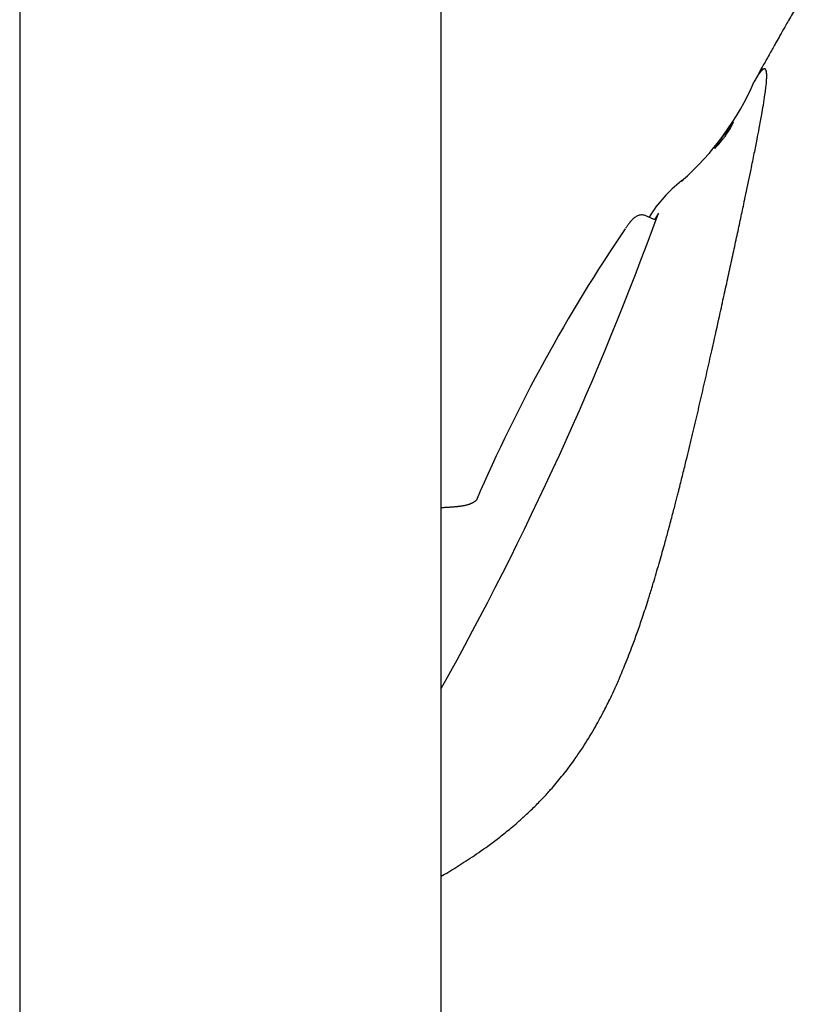
# Model space of a CAD drawing. Units: millimetres. Extents: x -18 to 902, y -35 to 1796.
# Drawn here: x 426 to 467, y 1398 to 1450 of the extents above; entities that cross this region are included whole.
import ezdxf

# ---------------------------------------------------------------- set-up
doc = ezdxf.new("R2010")
doc.units = ezdxf.units.MM
doc.layers.add('Default', color=7, linetype='Continuous')
doc.layers.add('DV2_Default', color=7, linetype='Continuous')

# ---------------------------------------------------------------- blocks, each defined once
blk = doc.blocks.new('SE1')
at = {"layer": 'DV2_Default', "color": 7}
for p, q in [((447.868, 1284.15), (447.868, 1654.565)), ((425.868, 1654.494), (425.868, 1284.15)), ((459.062, 1439.232), (458.552, 1439.459))]:
    blk.add_line(p, q, dxfattribs=at)
for centre, radius, start, end in [((450.75, 1452.326), 14.672, 311.1857, 336.504), ((465.972, 1441.762), 3.854, 137.8159, 150.0207), ((459.898, 1445.806), 3.532, 323.1733, 335.6711), ((463.2, 1444.297), 0.1, 147.3932, 165.8855), ((459.338, 1446.176), 4.202, 323.6969, 329.4992), ((464.926, 1441.634), 3.06, 142.922, 146.1745), ((463.282, 1444.638), 1.152, 239.386, 239.3959), ((458.872, 1446.248), 4.626, 315.0439, 320.1871), ((464.59, 1435.835), 6.867, 127.4591, 148.8097), ((463.963, 1437.69), 5.023, 134.5931, 134.6208), ((463.963, 1437.69), 5.023, 133.6339, 134.5931), ((299.573, 1497.487), 169.795, 330.85349, 340.06794), ((600.752, 1357.013), 163.995, 149.88123, 149.8867), ((601.605, 1356.602), 164.831, 149.76454, 149.90696), ((528.587, 1390.584), 85.914, 145.87089, 156.6649)]:
    blk.add_arc(centre, radius, start, end, dxfattribs=at)
for points, knots in [([(513.559, 1500.229), (513.37, 1500.209), (513.091, 1500.172), (512.528, 1500.082), (511.888, 1499.954), (511.244, 1499.794), (510.681, 1499.632), (510.096, 1499.45), (509.443, 1499.221), (508.827, 1498.98), (508.226, 1498.729), (507.346, 1498.335), (506.446, 1497.882), (505.654, 1497.449), (505.105, 1497.137), (504.124, 1496.554), (502.68, 1495.62), (500.783, 1494.258), (498.762, 1492.658), (496.669, 1490.849), (495.07, 1489.355), (494.033, 1488.342), (493.533, 1487.846), (492.551, 1486.858), (491.042, 1485.281), (489.277, 1483.331), (488.056, 1481.923), (487.335, 1481.076), (486.522, 1480.109), (485.71, 1479.119), (484.942, 1478.164), (484.533, 1477.65), (484.063, 1477.056), (483.607, 1476.471), (483.172, 1475.907), (482.709, 1475.305), (482.22, 1474.66), (481.743, 1474.025), (481.356, 1473.505), (481.007, 1473.032), (480.616, 1472.5), (480.198, 1471.925), (479.745, 1471.298), (479.302, 1470.679), (478.935, 1470.162), (478.573, 1469.649), (478.241, 1469.175), (477.898, 1468.682), (477.549, 1468.178), (477.23, 1467.714), (476.893, 1467.22), (476.596, 1466.783), (476.264, 1466.293), (475.914, 1465.77), (475.543, 1465.216), (475.187, 1464.678), (474.861, 1464.184), (474.524, 1463.67), (474.184, 1463.148), (473.818, 1462.584), (473.479, 1462.058), (473.136, 1461.522), (472.77, 1460.947), (472.433, 1460.414), (472.119, 1459.915), (471.876, 1459.528), (471.605, 1459.093), (471.338, 1458.663), (471.077, 1458.241), (470.836, 1457.851), (470.606, 1457.475), (470.397, 1457.133), (470.191, 1456.795), (469.959, 1456.413), (469.707, 1455.998), (469.449, 1455.569), (469.204, 1455.16), (468.959, 1454.751), (468.717, 1454.344), (468.5, 1453.978), (468.296, 1453.633), (468.095, 1453.292), (467.891, 1452.945), (467.64, 1452.518), (467.404, 1452.113), (467.166, 1451.702), (466.927, 1451.289), (466.699, 1450.895), (466.485, 1450.523), (466.318, 1450.231), (466.136, 1449.913), (465.957, 1449.599), (465.761, 1449.253), (465.561, 1448.899), (465.372, 1448.566), (465.21, 1448.279), (465.058, 1448.007), (464.906, 1447.736), (464.758, 1447.471), (464.605, 1447.197), (464.41, 1446.847), (464.286, 1446.622), (464.205, 1446.477)], [0, 0, 0, 0, 0.007023, 0.012446, 0.022562, 0.033792, 0.039098, 0.046317, 0.058494, 0.067055, 0.073005, 0.084752, 0.105925, 0.113621, 0.121108, 0.131326, 0.159557, 0.190275, 0.225175, 0.263094, 0.301311, 0.31301, 0.3212, 0.32955, 0.368859, 0.408677, 0.434921, 0.4435, 0.453208, 0.485475, 0.494776, 0.502284, 0.511756, 0.525083, 0.531946, 0.540283, 0.555497, 0.564303, 0.572084, 0.581443, 0.587838, 0.598482, 0.609891, 0.618774, 0.628947, 0.635276, 0.643906, 0.652089, 0.659312, 0.668454, 0.674603, 0.683277, 0.689584, 0.698275, 0.708455, 0.716282, 0.724074, 0.73215, 0.74089, 0.748981, 0.759072, 0.765935, 0.774421, 0.78635, 0.791205, 0.797978, 0.804663, 0.811732, 0.818212, 0.824506, 0.830096, 0.835848, 0.840563, 0.845937, 0.853745, 0.859995, 0.865955, 0.872847, 0.879051, 0.884931, 0.889863, 0.895107, 0.900781, 0.905985, 0.914925, 0.919533, 0.925005, 0.934041, 0.937748, 0.942194, 0.947508, 0.952416, 0.956679, 0.963413, 0.968719, 0.972007, 0.976637, 0.981138, 0.984532, 0.988703, 0.993946, 1, 1, 1, 1]), ([(447.868, 1404.987), (447.979, 1405.052), (448.362, 1405.278), (449.046, 1405.699), (449.754, 1406.172), (450.358, 1406.602), (450.852, 1406.972), (451.347, 1407.368), (451.798, 1407.749), (452.221, 1408.125), (452.696, 1408.575), (453.156, 1409.042), (453.548, 1409.471), (453.868, 1409.84), (454.152, 1410.185), (454.394, 1410.493), (454.632, 1410.809), (454.901, 1411.183), (455.329, 1411.814), (455.821, 1412.612), (456.289, 1413.466), (456.622, 1414.132), (456.896, 1414.711), (457.17, 1415.326), (457.498, 1416.112), (457.817, 1416.936), (458.115, 1417.753), (458.387, 1418.544), (458.635, 1419.307), (458.845, 1419.985), (459.011, 1420.534), (459.161, 1421.048), (459.345, 1421.688), (459.539, 1422.377), (459.716, 1423.029), (459.843, 1423.506), (459.941, 1423.876), (460.03, 1424.215), (460.109, 1424.522), (460.18, 1424.798), (460.242, 1425.043), (460.296, 1425.256), (460.357, 1425.499), (460.465, 1425.928), (460.656, 1426.703), (460.909, 1427.751), (461.186, 1428.916), (461.449, 1430.05), (461.705, 1431.168), (461.917, 1432.107), (462.16, 1433.19), (462.396, 1434.256), (462.655, 1435.435), (462.873, 1436.434), (463.082, 1437.397), (463.283, 1438.329), (463.475, 1439.226), (463.634, 1439.974), (463.825, 1440.877), (464.013, 1441.776), (464.204, 1442.715), (464.346, 1443.427), (464.478, 1444.109), (464.588, 1444.707), (464.689, 1445.292), (464.758, 1445.738), (464.807, 1446.106), (464.835, 1446.378), (464.852, 1446.61), (464.855, 1446.738), (464.854, 1446.798), (464.854, 1446.804), (464.853, 1446.812), (464.853, 1446.823), (464.853, 1446.835), (464.852, 1446.85), (464.851, 1446.866), (464.85, 1446.883), (464.849, 1446.902), (464.847, 1446.922), (464.844, 1446.943), (464.841, 1446.965), (464.838, 1446.986), (464.833, 1447.008), (464.828, 1447.029), (464.821, 1447.049), (464.814, 1447.068), (464.805, 1447.086), (464.794, 1447.101), (464.782, 1447.114), (464.768, 1447.124), (464.752, 1447.13), (464.74, 1447.131), (464.734, 1447.131)], [0, 0, 0, 0, 0.010356, 0.035093, 0.059835, 0.069493, 0.084569, 0.099935, 0.109309, 0.120901, 0.134063, 0.147989, 0.158813, 0.167059, 0.175307, 0.183555, 0.188468, 0.19672, 0.208309, 0.22887, 0.24538, 0.257838, 0.266079, 0.277078, 0.290833, 0.30735, 0.319377, 0.332103, 0.346734, 0.356842, 0.365088, 0.373334, 0.381581, 0.395848, 0.406317, 0.4127, 0.418583, 0.423968, 0.428855, 0.433243, 0.437134, 0.440527, 0.443423, 0.448693, 0.461059, 0.480524, 0.499075, 0.517621, 0.536167, 0.554717, 0.56509, 0.591818, 0.610655, 0.628926, 0.647481, 0.666031, 0.684579, 0.703133, 0.714544, 0.745549, 0.767632, 0.787965, 0.805899, 0.830354, 0.848633, 0.872732, 0.888656, 0.904577, 0.920489, 0.936395, 0.936759, 0.937341, 0.938141, 0.93916, 0.940396, 0.941852, 0.943525, 0.945417, 0.947528, 0.949858, 0.952407, 0.955174, 0.95816, 0.961365, 0.964787, 0.968425, 0.972277, 0.976343, 0.98062, 0.985111, 0.989824, 0.994776, 1, 1, 1, 1]), ([(464.734, 1447.131), (464.731, 1447.131), (464.725, 1447.131), (464.716, 1447.13), (464.708, 1447.128), (464.698, 1447.125), (464.689, 1447.121), (464.68, 1447.116), (464.67, 1447.111), (464.66, 1447.105), (464.65, 1447.098), (464.64, 1447.091), (464.629, 1447.082), (464.619, 1447.073), (464.608, 1447.064), (464.597, 1447.053), (464.586, 1447.042), (464.575, 1447.031), (464.564, 1447.019), (464.552, 1447.006), (464.541, 1446.993), (464.529, 1446.979), (464.517, 1446.964), (464.505, 1446.95), (464.493, 1446.934), (464.481, 1446.918), (464.469, 1446.902), (464.457, 1446.885), (464.445, 1446.868), (464.433, 1446.851), (464.42, 1446.833), (464.408, 1446.814), (464.396, 1446.796), (464.383, 1446.777), (464.371, 1446.757), (464.358, 1446.738), (464.346, 1446.718), (464.334, 1446.698), (464.321, 1446.677), (464.309, 1446.657), (464.296, 1446.636), (464.284, 1446.615), (464.271, 1446.593), (464.259, 1446.572), (464.246, 1446.55), (464.234, 1446.528), (464.222, 1446.506), (464.212, 1446.489), (464.207, 1446.479), (464.205, 1446.477)], [0, 0, 0, 0, 0.026409, 0.052451, 0.078172, 0.103608, 0.12879, 0.15374, 0.178477, 0.203014, 0.227363, 0.251528, 0.275515, 0.299324, 0.322956, 0.346408, 0.36968, 0.392769, 0.415671, 0.438383, 0.460904, 0.48323, 0.505362, 0.527297, 0.549034, 0.570573, 0.591913, 0.613054, 0.633997, 0.654741, 0.675287, 0.695634, 0.715783, 0.735735, 0.755491, 0.775049, 0.794411, 0.813578, 0.832549, 0.851325, 0.869907, 0.888294, 0.906486, 0.924484, 0.942288, 0.959898, 0.977314, 0.994536, 1, 1, 1, 1]), ([(462.145, 1442.979), (462.145, 1442.979), (462.144, 1442.979), (462.143, 1442.98), (462.143, 1442.982), (462.144, 1442.985), (462.145, 1442.988), (462.147, 1442.992), (462.149, 1442.997), (462.152, 1443.003), (462.156, 1443.01), (462.161, 1443.017), (462.166, 1443.025), (462.181, 1443.048), (462.213, 1443.096), (462.275, 1443.184), (462.352, 1443.292), (462.421, 1443.388), (462.472, 1443.46), (462.504, 1443.505), (462.536, 1443.55), (462.568, 1443.595), (462.6, 1443.642), (462.622, 1443.673), (462.633, 1443.688)], [0, 0, 0, 0, 0.020847, 0.041582, 0.062241, 0.082862, 0.10348, 0.124131, 0.144849, 0.16567, 0.186627, 0.207751, 0.229076, 0.25063, 0.37607, 0.500421, 0.623583, 0.74912, 0.791111, 0.83279, 0.874333, 0.915925, 0.957752, 1, 1, 1, 1]), ([(462.725, 1443.688), (462.685, 1443.631), (462.626, 1443.548), (462.52, 1443.407), (462.459, 1443.328), (462.425, 1443.286)], [0, 0, 0, 0, 0.3657719, 0.6391871, 1, 1, 1, 1]), ([(458.552, 1439.459), (458.516, 1439.475), (458.452, 1439.496), (458.343, 1439.51), (458.243, 1439.501), (458.149, 1439.478), (458.066, 1439.442), (457.984, 1439.393), (457.894, 1439.322), (457.796, 1439.222), (457.691, 1439.097), (457.58, 1438.948), (457.515, 1438.854), (457.477, 1438.798)], [0, 0, 0, 0, 0.0400125, 0.0825571, 0.1265693, 0.1739819, 0.2282428, 0.2954734, 0.3892568, 0.5447984, 0.7175785, 0.8677007, 1, 1, 1, 1])]:
    blk.add_open_spline(points, degree=3, knots=knots, dxfattribs=at)
blk.add_open_spline([(447.868, 1424.232), (448.297, 1424.262), (448.751, 1424.276), (449.17, 1424.315), (449.478, 1424.427), (449.7, 1424.615)], degree=5, dxfattribs=at)

msp = doc.modelspace()

# ---------------------------------------------------------------- block references
at = {"layer": 'Default'}
msp.add_blockref('SE1', (0, 0), dxfattribs=at)

doc.saveas('drawing.dxf')
